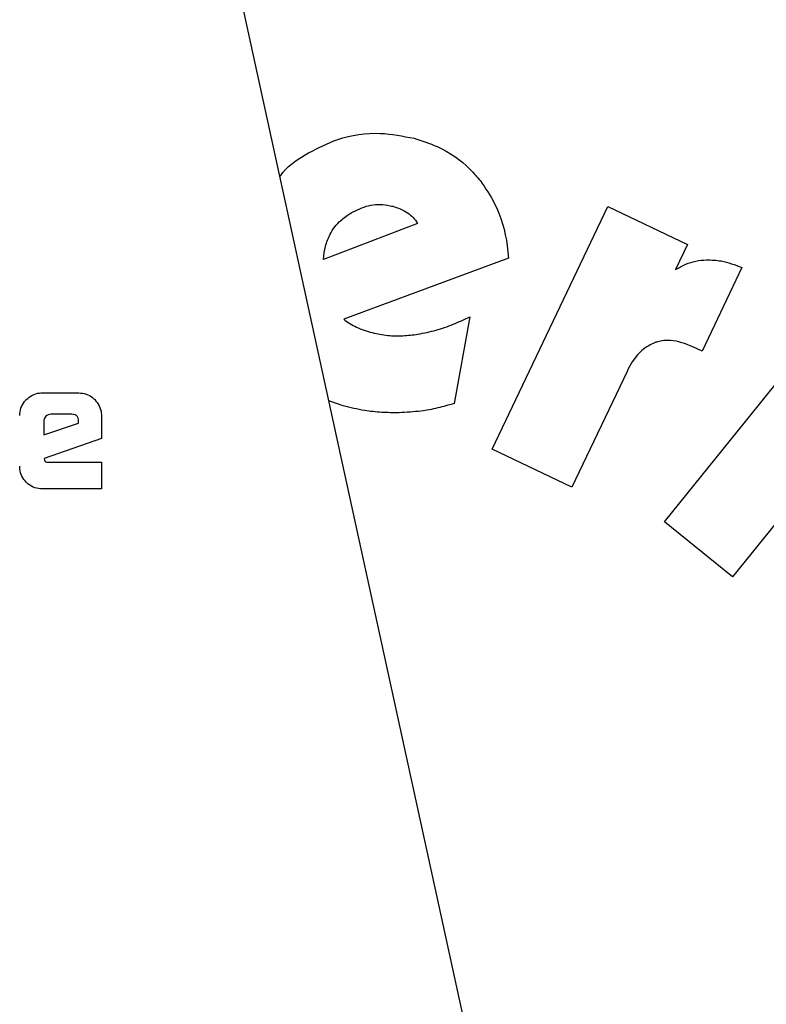
# Model space of a CAD drawing. Units: millimetres. Extents: x 0 to 210, y 0 to 297.
# Drawn here: x 141 to 142, y 195 to 196 of the extents above; entities that cross this region are included whole.
import ezdxf

# ---------------------------------------------------------------- set-up
doc = ezdxf.new("R2010")
doc.units = ezdxf.units.MM
doc.styles.add('SLDTEXTSTYLE0', font='TXT', dxfattribs={"width": 0.75})
doc.dimstyles.new('SLDDIMSTYLE4', dxfattribs={"dimtxt": 3.5, "dimasz": 3.302, "dimexe": 0, "dimexo": 0.0625, "dimgap": 0.875, "dimtad": 1, "dimlfac": 20, "dimrnd": 1e-09, "dimzin": 12, "dimdsep": 46, "dimtxsty": 'SLDTEXTSTYLE0', "dimsah": 1, "dimcen": 0, "dimadec": 0, "dimazin": 3, "dimtfac": 1, "dimtmove": 0, "dimatfit": 3, "dimfxl": 1, "dimfrac": 2, "dimtolj": 1, "dimtzin": 12, "dimarcsym": 0})

# ---------------------------------------------------------------- blocks, each defined once
blk = doc.blocks.new('_D_5')
at = {"color": 7, "linetype": 'Continuous', "lineweight": 0}
for p, q in [((144.1951, 195.334), (150.3287, 196.9775)), ((138.1581, 193.7164), (144.1951, 195.334)), ((138.1581, 193.7164), (121.7198, 189.3118))]:
    blk.add_line(p, q, dxfattribs=at)
at = {"color": 7, "linetype": 'Continuous', "lineweight": 18}
for points in [[(144.1951, 195.334), (147.514, 195.7057), (147.2552, 196.6716)], [(138.1581, 193.7164), (134.8392, 193.3447), (135.098, 192.3788)]]:
    blk.add_solid(points, dxfattribs=at)
at = {"color": 7, "linetype": 'Continuous', "lineweight": 18, "char_height": 3.5, "attachment_point": 1, "rotation": 15, "style": 'SLDTEXTSTYLE0'}
for s, insert in [('125', (125.6512, 195.034)), ('%%c', (120.5664, 193.6162))]:
    blk.add_mtext(s, dxfattribs=dict(at, insert=insert))

msp = doc.modelspace()

# ---------------------------------------------------------------- linework, layer by layer
at = {"color": 7, "linetype": 'Continuous', "lineweight": 25}
for p, q in [((141.76277, 194.67817), (140.93216, 198.48269)), ((141.68607, 195.77784), (141.80984, 196.03756)), ((141.80984, 196.03756), (141.89519, 195.9969)), ((141.60618, 196.01943), (141.50557, 195.98063)), ((141.50557, 195.98063), (141.50613, 195.98811)), ((141.50613, 195.98811), (141.5076, 195.99478)), ((141.89519, 195.9969), (141.88237, 195.97001)), ((141.70348, 195.98227), (141.5272, 195.91674)), ((141.95334, 195.97221), (141.91092, 195.88256)), ((141.87051, 195.69987), (142.05112, 195.92382)), ((141.66209, 195.91942), (141.64533, 195.82664)), ((141.91092, 195.88256), (141.9008, 195.88738)), ((141.83042, 195.86099), (141.77141, 195.73717)), ((141.20468, 195.83802), (141.24364, 195.83802)), ((141.52654, 195.82397), (141.51143, 195.82943)), ((141.20633, 195.80815), (141.20633, 195.79293)), ((141.23628, 195.8151), (141.21363, 195.8151)), ((141.24343, 195.80546), (141.24343, 195.80794)), ((141.26787, 195.81372), (141.26787, 195.78922)), ((141.20633, 195.79293), (141.24343, 195.80546)), ((141.26787, 195.78922), (141.20668, 195.76774)), ((141.77141, 195.73717), (141.68607, 195.77784)), ((141.20668, 195.76774), (141.20709, 195.76575)), ((141.21115, 195.76375), (141.26787, 195.76375)), ((141.26787, 195.76375), (141.26787, 195.73519)), ((142.03878, 195.75967), (141.94325, 195.64121)), ((141.26787, 195.73519), (141.20468, 195.73519)), ((141.94325, 195.64121), (141.87051, 195.69987))]:
    msp.add_line(p, q, dxfattribs=at)
for start, end in [(0, 91.14653), (133.98237, 0)]:
    msp.add_arc((141.17658, 194.52519), 3.125, start, end, dxfattribs=at)
at = {"color": 8, "linetype": 'Continuous', "lineweight": 18}
for centre, radius, start, end in [((141.17658, 194.52519), 3.06098, 134.2148, 90.90984), ((141.1775, 194.52445), 2.72021, 269.98059, 89.474), ((141.17658, 194.52519), 2.36701, 270.1692, 87.49845), ((141.17658, 194.52519), 2.33817, 270, 87.31142), ((141.17658, 194.52519), 2.08476, 140.43181, 85.43616), ((141.17658, 194.52519), 2.36701, 138.0313, 270.1692)]:
    msp.add_arc(centre, radius, start, end, dxfattribs=at)
msp.add_open_spline([(141.17658, 192.05855), (141.27685, 192.06209), (141.48049, 192.06927), (141.78576, 192.12849), (142.06495, 192.21814), (142.31318, 192.33125), (142.53015, 192.45802), (142.73462, 192.60718), (142.92382, 192.77793), (143.09458, 192.96714), (143.24373, 193.1716), (143.37053, 193.38858), (143.48353, 193.6368), (143.57375, 193.916), (143.6308, 194.22126), (143.64932, 194.52518), (143.6308, 194.82909), (143.57375, 195.13436), (143.48353, 195.41356), (143.37054, 195.66179), (143.24374, 195.87875), (143.09459, 196.08323), (142.92383, 196.27243), (142.73463, 196.44319), (142.53016, 196.59235), (142.31318, 196.7191), (142.06497, 196.83231), (141.78573, 196.92149), (141.50766, 196.97706), (141.33153, 196.98396), (141.25874, 196.98681)], degree=3, knots=[0, 0, 0, 0, 0.0392311, 0.0796788, 0.1212645, 0.1537722, 0.1862833, 0.2194827, 0.2526856, 0.285885, 0.3190879, 0.3515956, 0.3841068, 0.4256895, 0.4661379, 0.5053713, 0.5446016, 0.58505, 0.6266358, 0.6591435, 0.6916546, 0.724854, 0.7580569, 0.7912563, 0.8244592, 0.8569669, 0.889478, 0.9310608, 0.97151, 1, 1, 1, 1], dxfattribs=at)
at = {"color": 7, "linetype": 'Continuous', "lineweight": 25}
for points, knots in [([(141.48965, 196.09492), (141.49981, 196.10019), (141.52362, 196.11252), (141.56339, 196.11823), (141.59046, 196.1129), (141.60245, 196.11054)], [0, 0, 0, 0, 0.2931651, 0.6871503, 1, 1, 1, 1]), ([(141.60245, 196.11054), (141.61081, 196.10789), (141.63286, 196.10092), (141.65709, 196.08419), (141.66991, 196.0691), (141.67345, 196.06494)], [0, 0, 0, 0, 0.3066846, 0.8087968, 1, 1, 1, 1]), ([(141.45897, 196.06969), (141.46002, 196.07117), (141.46773, 196.08207), (141.47949, 196.08897), (141.48965, 196.09492)], [0, 0, 0, 0, 0.1364837, 1, 1, 1, 1]), ([(141.67345, 196.06494), (141.67877, 196.05723), (141.69317, 196.03636), (141.70128, 196.00691), (141.70309, 195.98666), (141.70348, 195.98227)], [0, 0, 0, 0, 0.3144947, 0.8514406, 1, 1, 1, 1]), ([(141.53514, 196.03077), (141.5412, 196.03378), (141.55336, 196.03984), (141.56934, 196.04011), (141.57777, 196.03815), (141.57963, 196.03772)], [0, 0, 0, 0, 0.4364275, 0.875811, 1, 1, 1, 1]), ([(141.5076, 195.99478), (141.50908, 195.99921), (141.51253, 196.00958), (141.52237, 196.02213), (141.53134, 196.0282), (141.53514, 196.03077)], [0, 0, 0, 0, 0.30095083, 0.70405305, 1, 1, 1, 1]), ([(141.57963, 196.03772), (141.58239, 196.03688), (141.58799, 196.03519), (141.59303, 196.03221), (141.59558, 196.0307)], [0, 0, 0, 0, 0.4936217, 1, 1, 1, 1]), ([(141.59558, 196.0307), (141.59762, 196.02918), (141.60182, 196.02606), (141.6047, 196.02168), (141.60618, 196.01943)], [0, 0, 0, 0, 0.4859582, 1, 1, 1, 1]), ([(141.88237, 195.97001), (141.88598, 195.97205), (141.89283, 195.97592), (141.90412, 195.97948), (141.91169, 195.98014), (141.91554, 195.98048)], [0, 0, 0, 0, 0.35258099, 0.67116752, 1, 1, 1, 1]), ([(141.91554, 195.98048), (141.92076, 195.98029), (141.93381, 195.97982), (141.94602, 195.97506), (141.95334, 195.97221)], [0, 0, 0, 0, 0.4003993, 1, 1, 1, 1]), ([(141.5272, 195.91674), (141.52933, 195.91517), (141.53364, 195.91199), (141.5384, 195.90956), (141.5408, 195.90834)], [0, 0, 0, 0, 0.4966308, 1, 1, 1, 1]), ([(141.60668, 195.90081), (141.61315, 195.9021), (141.62595, 195.90466), (141.64448, 195.91111), (141.6562, 195.91664), (141.66209, 195.91942)], [0, 0, 0, 0, 0.3371336, 0.6670464, 1, 1, 1, 1]), ([(141.5408, 195.90834), (141.54352, 195.90717), (141.54899, 195.90482), (141.55475, 195.90329), (141.55764, 195.90252)], [0, 0, 0, 0, 0.4969022, 1, 1, 1, 1]), ([(141.55764, 195.90252), (141.56322, 195.90136), (141.57404, 195.8991), (141.5906, 195.89878), (141.60129, 195.90013), (141.60668, 195.90081)], [0, 0, 0, 0, 0.3457902, 0.6701533, 1, 1, 1, 1]), ([(141.9008, 195.88738), (141.89294, 195.89045), (141.88069, 195.89522), (141.86625, 195.89385), (141.86082, 195.89196), (141.85975, 195.89158)], [0, 0, 0, 0, 0.5909195, 0.9194186, 1, 1, 1, 1]), ([(141.85975, 195.89158), (141.85573, 195.88957), (141.84622, 195.88482), (141.8368, 195.87326), (141.83221, 195.86443), (141.83042, 195.86099)], [0, 0, 0, 0, 0.3091809, 0.7306825, 1, 1, 1, 1]), ([(141.18045, 195.81372), (141.18069, 195.81641), (141.18115, 195.8218), (141.18441, 195.82748), (141.18689, 195.83015), (141.18754, 195.83086)], [0, 0, 0, 0, 0.4230428, 0.8473086, 1, 1, 1, 1]), ([(141.18754, 195.83086), (141.18958, 195.8326), (141.19366, 195.83609), (141.19998, 195.83786), (141.20366, 195.83798), (141.20468, 195.83802)], [0, 0, 0, 0, 0.4187729, 0.8390014, 1, 1, 1, 1]), ([(141.24364, 195.83802), (141.24629, 195.83779), (141.25159, 195.83732), (141.25726, 195.83408), (141.25993, 195.83156), (141.26069, 195.83084)], [0, 0, 0, 0, 0.416925, 0.8349565, 1, 1, 1, 1]), ([(141.26069, 195.83084), (141.26247, 195.82873), (141.26605, 195.82448), (141.26774, 195.81814), (141.26784, 195.81455), (141.26787, 195.81372)], [0, 0, 0, 0, 0.4332632, 0.8685185, 1, 1, 1, 1]), ([(141.58649, 195.81668), (141.5803, 195.81672), (141.56793, 195.81679), (141.54781, 195.81904), (141.53416, 195.8222), (141.52654, 195.82397)], [0, 0, 0, 0, 0.3063111, 0.6126086, 1, 1, 1, 1]), ([(141.64533, 195.82664), (141.6395, 195.82494), (141.62784, 195.82153), (141.60817, 195.81788), (141.59429, 195.81711), (141.58649, 195.81668)], [0, 0, 0, 0, 0.3042706, 0.6085745, 1, 1, 1, 1]), ([(141.20847, 195.81303), (141.20786, 195.81233), (141.20696, 195.81128), (141.20641, 195.80951), (141.20636, 195.80861), (141.20633, 195.80815)], [0, 0, 0, 0, 0.5031204, 0.7471793, 1, 1, 1, 1]), ([(141.21363, 195.8151), (141.21267, 195.81501), (141.21074, 195.81484), (141.20922, 195.81364), (141.20847, 195.81303)], [0, 0, 0, 0, 0.50000118, 1, 1, 1, 1]), ([(141.24343, 195.80794), (141.24337, 195.80901), (141.24328, 195.81053), (141.24248, 195.81231), (141.24168, 195.81335), (141.24064, 195.81415), (141.23886, 195.81495), (141.23734, 195.81504), (141.23628, 195.8151)], [0, 0, 0, 0, 0.27317746, 0.3898789, 0.50000021, 0.61012149, 0.72682284, 1, 1, 1, 1]), ([(141.20709, 195.76575), (141.20716, 195.76552), (141.20729, 195.76506), (141.20783, 195.76447), (141.20879, 195.76397), (141.20996, 195.76378), (141.21083, 195.76376), (141.21115, 195.76375)], [0, 0, 0, 0, 0.1448058, 0.2902724, 0.4692129, 0.8004266, 1, 1, 1, 1]), ([(141.18751, 195.74224), (141.18578, 195.74429), (141.18232, 195.7484), (141.18061, 195.75473), (141.18049, 195.7584), (141.18045, 195.75941)], [0, 0, 0, 0, 0.4194544, 0.840214, 1, 1, 1, 1]), ([(141.20468, 195.73519), (141.20196, 195.73541), (141.19651, 195.73587), (141.19081, 195.73913), (141.18817, 195.74162), (141.18751, 195.74224)], [0, 0, 0, 0, 0.4270495, 0.8559055, 1, 1, 1, 1])]:
    msp.add_open_spline(points, degree=3, knots=knots, dxfattribs=at)

# ---------------------------------------------------------------- dimensions: what is measured, and where the dimension line sits
at = {"color": 7, "linetype": 'Continuous', "lineweight": 18}
dim = msp.add_diameter_dim_2p(p1=(138.15806, 193.71638), p2=(144.1951, 195.334), dimstyle='SLDDIMSTYLE4', dxfattribs=at)
dim.commit()
dim.dimension.update_dxf_attribs({"geometry": '_D_5', "text_midpoint": (127.75079, 190.92776), "dimtype": 163})

doc.saveas('drawing.dxf')
